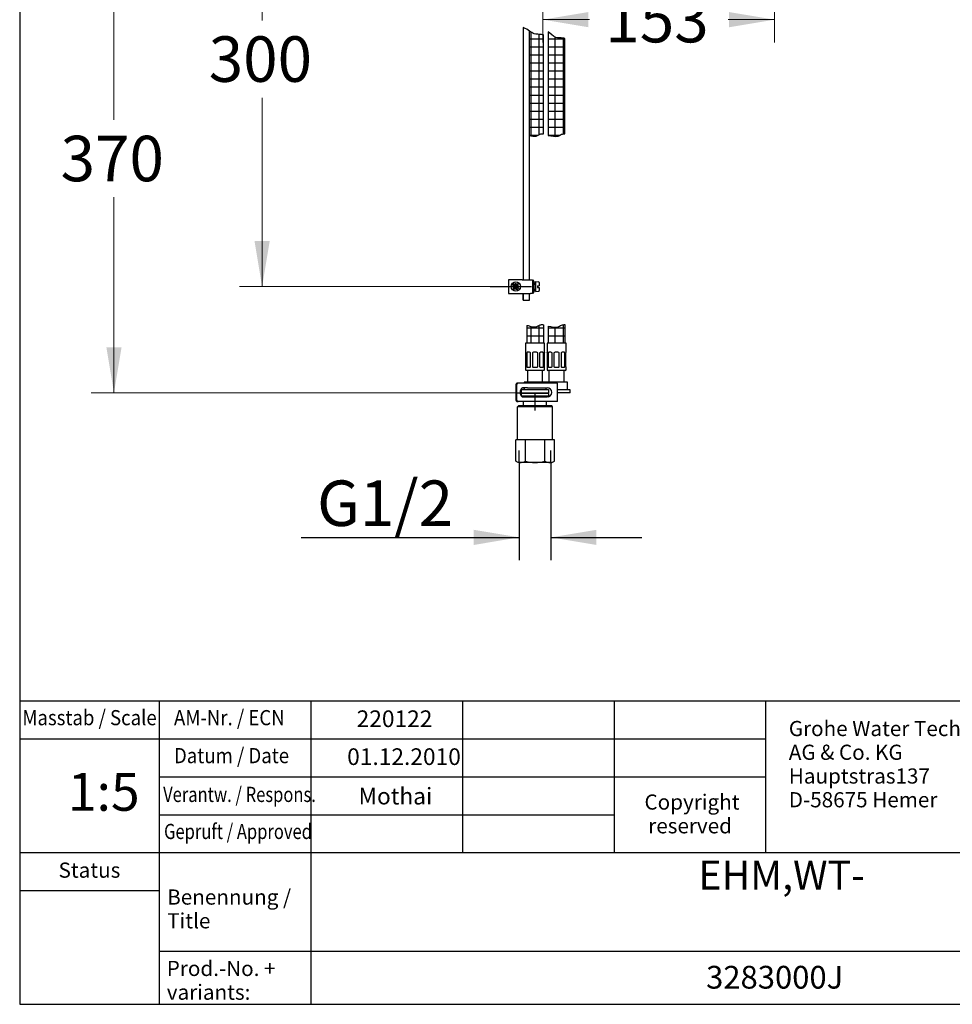
# Model space of a CAD drawing. Units: millimetres. Extents: x 7 to 203, y 5 to 291.
# Drawn here: x 7 to 130, y 5 to 135 of the extents above; entities that cross this region are included whole.
import ezdxf
from ezdxf.enums import TextEntityAlignment as Align
from ezdxf.lldxf.tags import DXFTag

# ---------------------------------------------------------------- set-up
doc = ezdxf.new("R2010")
doc.units = ezdxf.units.MM
for name, color, linetype in [('Default', 7, 'Continuous'), ('Layer16', 7, 'Continuous'), ('Layer3', 7, 'Continuous'), ('Layer5', 7, 'Continuous'), ('Layer6', 7, 'Continuous'), ('Layer7', 7, 'Continuous'), ('Layer8', 7, 'Continuous'), ('MDS_Layer_0', 7, 'Continuous'), ('MDS_Layer_19', 7, 'Continuous'), ('MDS_Layer_20', 7, 'Continuous'), ('MDS_Layer_50', 7, 'Continuous'), ('Standard', 7, 'Continuous')]:
    doc.layers.add(name, color=color, linetype=linetype)
doc.styles.add('SEACAD_arial_ttf', font='arial.ttf')
doc.styles.add('SEACAD_seiso_ttf', font='seiso.ttf')
tags = doc.linetypes.add('CENTER2', pattern=[28.575, 19.05, -3.175, 3.175, -3.175]).pattern_tags.tags
tags[10:11] = [DXFTag(74, 4), DXFTag(75, 0), DXFTag(340, '0'), DXFTag(46, 0.0), DXFTag(50, 0.0), DXFTag(44, 0.0), DXFTag(45, 0.0)]
tags[8:9] = [DXFTag(74, 4), DXFTag(75, 0), DXFTag(340, '0'), DXFTag(46, 0.0), DXFTag(50, 0.0), DXFTag(44, 0.0), DXFTag(45, 0.0)]
tags[6:7] = [DXFTag(74, 4), DXFTag(75, 0), DXFTag(340, '0'), DXFTag(46, 0.0), DXFTag(50, 0.0), DXFTag(44, 0.0), DXFTag(45, 0.0)]
tags[4:5] = [DXFTag(74, 4), DXFTag(75, 0), DXFTag(340, '0'), DXFTag(46, 0.0), DXFTag(50, 0.0), DXFTag(44, 0.0), DXFTag(45, 0.0)]
tags = doc.linetypes.add('HIDDEN2', pattern=[4.7625, 3.175, -1.5875]).pattern_tags.tags
tags[6:7] = [DXFTag(74, 4), DXFTag(75, 0), DXFTag(340, '0'), DXFTag(46, 0.0), DXFTag(50, 0.0), DXFTag(44, 0.0), DXFTag(45, 0.0)]
tags[4:5] = [DXFTag(74, 4), DXFTag(75, 0), DXFTag(340, '0'), DXFTag(46, 0.0), DXFTag(50, 0.0), DXFTag(44, 0.0), DXFTag(45, 0.0)]
doc.dimstyles.new('$DDT_AUDIT_GENERATED_(53C)', dxfattribs={"dimtxt": 6, "dimasz": 6, "dimexe": 3, "dimexo": 0, "dimgap": 3, "dimtad": 0, "dimtih": 1, "dimtoh": 1, "dimdec": 0, "dimlfac": 5, "dimtxsty": 'SEACAD_arial_ttf', "dimblk1": '_SE_FILLED', "dimblk2": '_SE_FILLED', "dimsah": 1, "dimcen": 3, "dimclrd": 136, "dimclre": 136, "dimclrt": 136, "dimadec": 0, "dimazin": 0, "dimtfac": 1, "dimtdec": 0, "dimtofl": 0, "dimtmove": 0, "dimatfit": 3, "dimfxl": 1, "dimtolj": 1, "dimarcsym": 0})
doc.dimstyles.new('JIS', dxfattribs={"dimtxt": 6, "dimasz": 6, "dimexe": 3, "dimexo": 0, "dimgap": 3, "dimtad": 1, "dimlfac": 5, "dimdsep": 46, "dimtxsty": 'SEACAD_arial_ttf', "dimblk1": '_SE_FILLED', "dimblk2": '_SE_FILLED', "dimsah": 1, "dimcen": 3, "dimclrd": 136, "dimclre": 136, "dimclrt": 136, "dimadec": 0, "dimazin": 0, "dimtfac": 1, "dimtofl": 0, "dimtmove": 0, "dimatfit": 3, "dimfxl": 1, "dimtolj": 1, "dimarcsym": 0})

# ---------------------------------------------------------------- blocks, each defined once
blk = doc.blocks.new('DMBLK4')
at = {"layer": 'Layer3', "linetype": 'Continuous', "lineweight": 20}
for points in [[(18.04, 153.62), (20.04, 153.62), (19.04, 159.62)], [(18.04, 91.62), (19.04, 85.62), (20.04, 91.62)]]:
    blk.add_hatch(color=136, dxfattribs=at).paths.add_polyline_path(points)
at = {"layer": 'Layer3', "color": 136, "linetype": 'Continuous', "lineweight": 20}
for p, q in [((66.5, 159.62), (16.04, 159.62)), ((19.04, 121.61), (19.04, 159.62)), ((19.04, 85.62), (19.04, 111.41)), ((72.49, 85.62), (16.04, 85.62))]:
    blk.add_line(p, q, dxfattribs=at)
at = {"layer": 'Layer3', "color": 136, "linetype": 'Continuous', "lineweight": 20, "style": 'SEACAD_arial_ttf'}
blk.add_text('370', height=6, dxfattribs=at).set_placement((12, 119.51), align=Align.TOP_LEFT)
blk = doc.blocks.new('_SE_FILLED')
at = {"color": 0}
blk.add_line((0, 0), (-1, 0), dxfattribs=at)
blk.add_solid([(0, 0), (-1, -0.1665), (-1, 0.1665), (0, 0)], dxfattribs=at)
blk = doc.blocks.new('DMBLK5')
at = {"layer": 'Layer3', "linetype": 'Continuous', "lineweight": 20}
for points in [[(37.58, 153.62), (39.58, 153.62), (38.58, 159.62)], [(37.58, 105.62), (38.58, 99.62), (39.58, 105.62)]]:
    blk.add_hatch(color=136, dxfattribs=at).paths.add_polyline_path(points)
at = {"layer": 'Layer3', "color": 136, "linetype": 'Continuous', "lineweight": 20}
for p, q in [((69.4, 159.62), (35.58, 159.62)), ((38.58, 134.72), (38.58, 159.62)), ((38.58, 99.62), (38.58, 124.52)), ((68.68, 99.62), (35.58, 99.62))]:
    blk.add_line(p, q, dxfattribs=at)
at = {"layer": 'Layer3', "color": 136, "linetype": 'Continuous', "lineweight": 20, "style": 'SEACAD_arial_ttf'}
blk.add_text('300', height=6, dxfattribs=at).set_placement((31.54, 132.62), align=Align.TOP_LEFT)
blk = doc.blocks.new('DMBLK7')
at = {"layer": 'Layer3', "linetype": 'Continuous', "lineweight": 20}
for points in [[(81.62, 133.82), (81.62, 135.82), (75.62, 134.82)], [(100.19, 133.82), (106.19, 134.82), (100.19, 135.82)]]:
    blk.add_hatch(color=136, dxfattribs=at).paths.add_polyline_path(points)
at = {"layer": 'Layer3', "color": 136, "linetype": 'Continuous', "lineweight": 20}
for p, q in [((106.19, 200.51), (106.19, 131.82)), ((75.62, 159.62), (75.62, 131.82)), ((81.76, 134.82), (75.62, 134.82)), ((106.19, 134.82), (100.05, 134.82))]:
    blk.add_line(p, q, dxfattribs=at)
at = {"layer": 'Layer3', "color": 136, "linetype": 'Continuous', "lineweight": 20, "style": 'SEACAD_arial_ttf'}
blk.add_text('153', height=6, dxfattribs=at).set_placement((83.86, 137.82), align=Align.TOP_LEFT)
blk = doc.blocks.new('DMBLK13')
at = {"layer": 'Layer3', "linetype": 'Continuous', "lineweight": 30}
for points in [[(66.49, 65.56), (72.49, 66.56), (66.49, 67.56)], [(82.68, 65.56), (82.68, 67.56), (76.68, 66.56)]]:
    blk.add_hatch(color=136, dxfattribs=at).paths.add_polyline_path(points)
at = {"layer": 'Layer3', "color": 136, "linetype": 'Continuous', "lineweight": 30}
for p, q in [((72.49, 76.42), (72.49, 63.56)), ((76.68, 76.42), (76.68, 63.56)), ((43.73, 66.56), (72.49, 66.56)), ((76.68, 66.56), (88.68, 66.56))]:
    blk.add_line(p, q, dxfattribs=at)
at = {"layer": 'Layer3', "color": 136, "linetype": 'Continuous', "lineweight": 30, "style": 'SEACAD_arial_ttf'}
blk.add_text('G1/2', height=6, dxfattribs=at).set_placement((45.83, 74.06), align=Align.TOP_LEFT)

msp = doc.modelspace()

# ---------------------------------------------------------------- hatches: boundary and pattern name
at = {"layer": 'Layer7', "linetype": 'Continuous'}
h = msp.add_hatch(dxfattribs=at)
h.set_pattern_fill('NET', scale=0.333333, style=0, pattern_type=2)
edge = h.paths.add_edge_path()
edge.add_line((73.8341, 133.334), (73.834, 119.5878))
edge.add_spline(control_points=[(73.834, 119.5878), (73.9034, 119.5641), (74.2501, 119.4367), (74.8334, 119.4048), (75.2222, 119.7715), (75.525, 119.7558), (75.6816, 119.7465)], knot_values=[0, 0, 0, 0, 0.11506917, 0.57150511, 0.77795744, 1, 1, 1, 1], degree=3, periodic=0)
edge.add_line((75.6816, 119.7465), (75.6816, 132.8108))
edge.add_spline(control_points=[(75.6816, 132.8108), (75.601, 132.8323), (75.212, 132.908), (74.7527, 132.8618), (74.4653, 132.9517), (74.2378, 133.0228), (74.0565, 133.173), (73.8346, 133.3336)], knot_values=[0, 0, 0, 0, 0.06650079, 0.31134338, 0.31134338, 0.31134338, 0.66380448, 0.66380448, 0.66380448, 0.66380448], degree=3, periodic=0)
h = msp.add_hatch(dxfattribs=at)
h.set_pattern_fill('NET', scale=0.333333, style=0, pattern_type=2)
edge = h.paths.add_edge_path()
edge.add_spline(control_points=[(78.5216, 132.3436), (78.441, 132.3651), (78.052, 132.4408), (77.0805, 132.3431), (76.6383, 132.9932), (76.3216, 133.2284)], knot_values=[0, 0, 0, 0, 0.10097719, 0.472755, 1, 1, 1, 1], degree=3, periodic=0)
edge.add_line((76.3216, 133.2284), (76.3216, 119.5628))
edge.add_spline(control_points=[(76.3216, 119.5628), (76.781, 119.515), (77.3982, 119.2476), (77.9845, 119.7165), (78.3151, 119.7687), (78.5216, 119.767)], knot_values=[0, 0, 0, 0, 0.58625792, 0.74274631, 1, 1, 1, 1], degree=3, periodic=0)
edge.add_line((78.5216, 119.767), (78.5216, 132.3436))
h = msp.add_hatch(dxfattribs=at)
h.set_pattern_fill('NET', scale=0.333333, style=0, pattern_type=2)
edge = h.paths.add_edge_path()
edge.add_line((73.4816, 92.1628), (75.6816, 92.1628))
edge.add_line((75.6816, 92.1628), (75.6816, 94.6001))
edge.add_spline(control_points=[(75.6816, 94.6001), (75.525, 94.6094), (75.2222, 94.6251), (74.8334, 94.2584), (74.1266, 94.297), (73.6966, 94.5065), (73.4976, 94.5145), (73.4816, 94.5147)], knot_values=[0, 0, 0, 0, 0.18674119, 0.36037075, 0.74424034, 0.9795907, 1, 1, 1, 1], degree=3, periodic=0)
edge.add_line((73.4816, 94.5147), (73.4816, 92.1628))
h = msp.add_hatch(dxfattribs=at)
h.set_pattern_fill('NET', scale=0.333333, style=0, pattern_type=2)
edge = h.paths.add_edge_path()
edge.add_line((76.3216, 92.1628), (78.5216, 92.1628))
edge.add_line((78.5216, 92.1628), (78.5216, 94.6206))
edge.add_spline(control_points=[(78.5216, 94.6206), (78.3151, 94.6223), (77.9845, 94.5701), (77.3982, 94.1012), (76.781, 94.3686), (76.3216, 94.4164)], knot_values=[0, 0, 0, 0, 0.25725369, 0.41374208, 1, 1, 1, 1], degree=3, periodic=0)
edge.add_line((76.3216, 94.4164), (76.3216, 92.1628))

# ---------------------------------------------------------------- linework, layer by layer
at = {"layer": 'Default', "color": 7, "linetype": 'Continuous'}
for p, q in [((76.3816, 85.5228), (72.7816, 85.5228)), ((76.8816, 83.7828), (72.2816, 83.7828)), ((73.3066, 76.62), (73.3066, 79.4228)), ((75.8566, 76.62), (75.8566, 79.4228)), ((6.6, 45), (203.0049, 45)), ((25, 45), (25, 5)), ((45, 45), (45, 5)), ((65, 45), (65, 25)), ((85, 45), (85, 25)), ((105, 45), (105, 25)), ((6.6, 40), (105, 40)), ((25, 35), (105, 35)), ((25, 30), (85, 30)), ((6.6, 25), (203.0049, 25)), ((6.6, 20), (25, 20)), ((25, 12), (203.0049, 12))]:
    msp.add_line(p, q, dxfattribs=at)
for centre, radius, start, end in [((72.6691, 77.5516), 1.1288, 244.384247, 304.384247), ((74.5816, 80.6423), 4.2195, 252.412046, 287.587954), ((76.4941, 77.5516), 1.1288, 235.615753, 295.615753)]:
    msp.add_arc(centre, radius, start, end, dxfattribs=at)
at = {"layer": 'Layer16', "color": 7, "linetype": 'CENTER2'}
msp.add_line((74.5816, 83.2933), (74.5816, 85.6228), dxfattribs=at)
at = {"layer": 'Layer5', "color": 7, "linetype": 'Continuous'}
for p, q in [((72.9034, 100.5139), (71.0619, 100.5138)), ((71.0619, 100.5138), (71.062, 98.7318)), ((71.842, 99.6929), (71.5536, 99.9812)), ((71.982, 99.8329), (71.6936, 100.1212)), ((72.052, 99.8039), (72.052, 100.0585)), ((72.122, 99.8329), (72.2819, 99.9928)), ((72.9034, 100.5139), (73.9726, 100.5139)), ((73.9726, 100.5139), (74.2299, 100.5139)), ((74.2299, 100.5139), (74.428, 100.3159)), ((74.2299, 100.5139), (74.23, 98.7319)), ((74.428, 100.3159), (74.428, 98.93)), ((74.428, 100.1179), (74.626, 100.1179)), ((74.428, 100.0189), (74.626, 100.019)), ((74.626, 100.2813), (75.0504, 100.2442)), ((74.626, 100.2813), (74.626, 98.9646)), ((75.1408, 100.1455), (75.1408, 99.722)), ((71.062, 98.7318), (72.9034, 98.7319)), ((71.871, 99.6229), (71.6164, 99.6228)), ((71.682, 99.3929), (71.842, 99.5528)), ((71.822, 99.2529), (71.982, 99.4128)), ((72.052, 99.4418), (72.052, 99.1873)), ((72.4103, 99.1245), (72.122, 99.4128)), ((72.233, 99.6229), (72.4876, 99.6229)), ((72.262, 99.6929), (72.4219, 99.8528)), ((72.5503, 99.2646), (72.262, 99.5529)), ((72.9034, 98.7319), (73.9726, 98.7319)), ((73.8339, 98.7144), (73.8339, 98.7319)), ((74.23, 98.7319), (73.9726, 98.7319)), ((74.428, 98.93), (74.23, 98.7319)), ((74.428, 99.9397), (74.626, 99.9397)), ((74.428, 99.3061), (74.626, 99.3062)), ((74.428, 99.2269), (74.626, 99.2269)), ((74.428, 99.1279), (74.626, 99.1279)), ((74.626, 98.9646), (75.0504, 99.0017)), ((74.9032, 99.7219), (75.1408, 99.722)), ((74.9032, 99.7219), (74.9032, 99.5239)), ((74.9032, 99.5239), (75.1408, 99.524)), ((75.1408, 99.524), (75.1408, 99.1003))]:
    msp.add_line(p, q, dxfattribs=at)
msp.add_circle((72.052, 99.6229), 0.6138, dxfattribs=at)
for centre, radius, start, end in [((72.052, 99.6229), 0.4356, 31.864483, 58.137169), ((75.0418, 100.1455), 0.099, 0.000829, 85.001449), ((72.052, 99.6229), 0.4356, 211.864483, 238.137169), ((72.052, 99.6229), 0.2214, 108.432877, 161.567503), ((71.772, 99.6229), 0.099, 315.000826, 45.000826), ((72.052, 99.6229), 0.2214, 198.436588, 251.565064), ((72.052, 99.9029), 0.099, 225.001349, 315.000826), ((72.052, 99.3428), 0.099, 45.000826, 135.000826), ((72.052, 99.6229), 0.2214, 18.43759, 71.56448), ((72.052, 99.6229), 0.2214, 288.434149, 341.569403), ((72.332, 99.6229), 0.099, 135.000826, 225.001349), ((75.0418, 99.1003), 0.099, 275.001449, 0.000829)]:
    msp.add_arc(centre, radius, start, end, dxfattribs=at)
at = {"layer": 'Layer6', "color": 7, "linetype": 'Continuous'}
for p, q in [((73.0341, 133.7555), (73.0339, 100.5139)), ((73.8339, 100.5139), (73.8341, 133.334)), ((73.034, 98.7319), (73.034, 97.8286)), ((73.834, 97.8286), (73.834, 98.7319)), ((73.0339, 97.8286), (73.834, 97.8286)), ((73.0339, 97.8286), (73.834, 97.8286))]:
    msp.add_line(p, q, dxfattribs=at)
at = {"layer": 'Layer7', "color": 7, "linetype": 'Continuous'}
for p, q in [((75.6816, 119.7465), (75.6816, 132.8108)), ((76.3216, 133.2284), (76.3216, 119.5628)), ((78.5216, 119.767), (78.5216, 132.3436)), ((73.4816, 94.5147), (73.4816, 92.1628)), ((75.6816, 94.6001), (75.6816, 92.1628)), ((76.3216, 94.4164), (76.3216, 92.1628)), ((78.5216, 94.6206), (78.5216, 92.1628)), ((73.3316, 92.1628), (73.3316, 90.9628)), ((75.8316, 92.1628), (73.3316, 92.1628)), ((73.3461, 90.9628), (73.3316, 90.9628)), ((73.3816, 89.0628), (73.3816, 90.8828)), ((73.4856, 90.8828), (73.4856, 89.0628)), ((73.8423, 90.9628), (73.5736, 90.9628)), ((73.9805, 89.0628), (73.9805, 90.8828)), ((74.2316, 90.8828), (74.2316, 89.0628)), ((74.7716, 90.9628), (74.3916, 90.9628)), ((74.9316, 89.0628), (74.9316, 90.8828)), ((75.1826, 90.8828), (75.1826, 89.0628)), ((75.5896, 90.9628), (75.3209, 90.9628)), ((75.6776, 89.0628), (75.6776, 90.8828)), ((75.7816, 90.8828), (75.7816, 89.0628)), ((75.8171, 90.9628), (75.8316, 90.9628)), ((75.8316, 90.9628), (75.8316, 92.1628)), ((76.1716, 92.1628), (76.1716, 90.9628)), ((78.6716, 92.1628), (76.1716, 92.1628)), ((76.1861, 90.9628), (76.1716, 90.9628)), ((76.2216, 89.0628), (76.2216, 90.8828)), ((76.3256, 90.8828), (76.3256, 89.0628)), ((76.6823, 90.9628), (76.4136, 90.9628)), ((76.8205, 89.0628), (76.8205, 90.8828)), ((77.0716, 90.8828), (77.0716, 89.0628)), ((77.6116, 90.9628), (77.2316, 90.9628)), ((77.7716, 89.0628), (77.7716, 90.8828)), ((78.0226, 90.8828), (78.0226, 89.0628)), ((78.4296, 90.9628), (78.1609, 90.9628)), ((78.5176, 89.0628), (78.5176, 90.8828)), ((78.6216, 90.8828), (78.6216, 89.0628)), ((78.6571, 90.9628), (78.6716, 90.9628)), ((78.6716, 90.9628), (78.6716, 92.1628)), ((73.3461, 88.9828), (73.3316, 88.9828)), ((73.3316, 88.9828), (73.3316, 88.6628)), ((75.7316, 88.5628), (73.4316, 88.5628)), ((73.5736, 88.9828), (73.8423, 88.9828)), ((74.3916, 88.9828), (74.7716, 88.9828)), ((75.3209, 88.9828), (75.5896, 88.9828)), ((75.8316, 88.9828), (75.8171, 88.9828)), ((75.8316, 88.6628), (75.8316, 88.9828)), ((76.1716, 88.9828), (76.1861, 88.9828)), ((76.1716, 88.9828), (76.1716, 88.6628)), ((78.5716, 88.5628), (76.2716, 88.5628)), ((76.4136, 88.9828), (76.6823, 88.9828)), ((77.2316, 88.9828), (77.6116, 88.9828)), ((78.1609, 88.9828), (78.4296, 88.9828)), ((78.6716, 88.9828), (78.6571, 88.9828)), ((78.6716, 88.6628), (78.6716, 88.9828)), ((72.0964, 85.6228), (72.8816, 85.6228))]:
    msp.add_line(p, q, dxfattribs=at)
for centre, radius, start, end in [((73.8334, 90.7879), 0.1751, 32.799788, 87.077594), ((74.3916, 90.7628), 0.2, 90, 143.130102), ((74.7716, 90.7628), 0.2, 36.869898, 90), ((75.3276, 90.7918), 0.1711, 92.24428, 147.878167), ((76.6734, 90.7879), 0.1751, 32.799788, 87.077594), ((77.2316, 90.7628), 0.2, 90, 143.130102), ((77.6116, 90.7628), 0.2, 36.869898, 90), ((78.1676, 90.7918), 0.1711, 92.24428, 147.878167), ((73.4316, 88.6628), 0.1, 180, 270), ((73.8356, 89.1538), 0.1711, 272.24428, 327.878167), ((74.3916, 89.1828), 0.2, 216.869898, 270), ((74.7716, 89.1828), 0.2, 270, 323.130102), ((75.3298, 89.1576), 0.1751, 212.799788, 267.077594), ((75.7316, 88.6628), 0.1, 270, 360), ((76.2716, 88.6628), 0.1, 180, 270), ((76.6756, 89.1538), 0.1711, 272.24428, 327.878167), ((77.2316, 89.1828), 0.2, 216.869898, 270), ((77.6116, 89.1828), 0.2, 270, 323.130102), ((78.1698, 89.1576), 0.1751, 212.799788, 267.077594), ((78.5716, 88.6628), 0.1, 270, 360)]:
    msp.add_arc(centre, radius, start, end, dxfattribs=at)
for points, knots in [([(75.6816, 132.8108), (75.601, 132.8323), (75.212, 132.908), (74.7527, 132.8618), (74.4653, 132.9517), (74.0208, 133.0907), (73.7526, 133.5314), (73.0135, 133.7623)], [0, 0, 0, 0, 0.06650079, 0.31134338, 0.31134338, 0.31134338, 1, 1, 1, 1]), ([(78.5216, 132.3436), (78.441, 132.3651), (78.052, 132.4408), (77.0805, 132.3431), (76.6383, 132.9932), (76.3216, 133.2284)], [0, 0, 0, 0, 0.10097719, 0.472755, 1, 1, 1, 1]), ([(73.834, 119.5878), (73.9034, 119.5641), (74.2501, 119.4367), (74.8334, 119.4048), (75.2222, 119.7715), (75.525, 119.7558), (75.6816, 119.7465)], [0, 0, 0, 0, 0.11506917, 0.57150511, 0.77795744, 1, 1, 1, 1]), ([(76.3216, 119.5628), (76.781, 119.515), (77.3982, 119.2476), (77.9845, 119.7165), (78.3151, 119.7687), (78.5216, 119.767)], [0, 0, 0, 0, 0.58625792, 0.74274631, 1, 1, 1, 1]), ([(73.4816, 94.5147), (73.4976, 94.5145), (73.6966, 94.5065), (74.1266, 94.297), (74.8334, 94.2584), (75.2222, 94.6251), (75.525, 94.6094), (75.6816, 94.6001)], [0, 0, 0, 0, 0.0204093, 0.25575966, 0.63962925, 0.81325881, 1, 1, 1, 1]), ([(76.3216, 94.4164), (76.781, 94.3686), (77.3982, 94.1012), (77.9845, 94.5701), (78.3151, 94.6223), (78.5216, 94.6206)], [0, 0, 0, 0, 0.58625792, 0.74274631, 1, 1, 1, 1]), ([(73.3816, 90.8828), (73.3789, 90.8953), (73.3759, 90.9064), (73.3697, 90.9261), (73.3664, 90.9347), (73.357, 90.9553), (73.3509, 90.9628), (73.3461, 90.9628)], [0, 0, 0, 0, 0.25, 0.25, 0.5, 0.5, 1, 1, 1, 1]), ([(73.5736, 90.9628), (73.5642, 90.9628), (73.5553, 90.961), (73.5382, 90.9539), (73.5299, 90.9485), (73.5075, 90.9279), (73.495, 90.9078), (73.4856, 90.8828)], [0, 0, 0, 0, 0.25, 0.25, 0.5, 0.5, 1, 1, 1, 1]), ([(75.6776, 90.8828), (75.6729, 90.8953), (75.6675, 90.9064), (75.6552, 90.9261), (75.6483, 90.9347), (75.6258, 90.9553), (75.6083, 90.9628), (75.5896, 90.9628)], [0, 0, 0, 0, 0.25, 0.25, 0.5, 0.5, 1, 1, 1, 1]), ([(75.8171, 90.9628), (75.8147, 90.9628), (75.812, 90.961), (75.8062, 90.9539), (75.8031, 90.9485), (75.7936, 90.9279), (75.7871, 90.9078), (75.7816, 90.8828)], [0, 0, 0, 0, 0.25, 0.25, 0.5, 0.5, 1, 1, 1, 1]), ([(76.2216, 90.8828), (76.2189, 90.8953), (76.2159, 90.9064), (76.2097, 90.9261), (76.2064, 90.9347), (76.197, 90.9553), (76.1909, 90.9628), (76.1861, 90.9628)], [0, 0, 0, 0, 0.25, 0.25, 0.5, 0.5, 1, 1, 1, 1]), ([(76.4136, 90.9628), (76.4042, 90.9628), (76.3953, 90.961), (76.3782, 90.9539), (76.3699, 90.9485), (76.3475, 90.9279), (76.335, 90.9078), (76.3256, 90.8828)], [0, 0, 0, 0, 0.25, 0.25, 0.5, 0.5, 1, 1, 1, 1]), ([(78.5176, 90.8828), (78.5129, 90.8953), (78.5075, 90.9064), (78.4952, 90.9261), (78.4883, 90.9347), (78.4658, 90.9553), (78.4483, 90.9628), (78.4296, 90.9628)], [0, 0, 0, 0, 0.25, 0.25, 0.5, 0.5, 1, 1, 1, 1]), ([(78.6571, 90.9628), (78.6547, 90.9628), (78.652, 90.961), (78.6462, 90.9539), (78.6431, 90.9485), (78.6336, 90.9279), (78.6271, 90.9078), (78.6216, 90.8828)], [0, 0, 0, 0, 0.25, 0.25, 0.5, 0.5, 1, 1, 1, 1]), ([(73.3461, 88.9828), (73.3485, 88.9828), (73.3512, 88.9846), (73.357, 88.9917), (73.3601, 88.997), (73.3695, 89.0176), (73.3761, 89.0378), (73.3816, 89.0628)], [0, 0, 0, 0, 0.25, 0.25, 0.5, 0.5, 1, 1, 1, 1]), ([(73.4856, 89.0628), (73.4903, 89.0503), (73.4957, 89.0391), (73.5079, 89.0194), (73.5149, 89.0108), (73.5373, 88.9902), (73.5549, 88.9828), (73.5736, 88.9828)], [0, 0, 0, 0, 0.25, 0.25, 0.5, 0.5, 1, 1, 1, 1]), ([(75.5896, 88.9828), (75.5989, 88.9828), (75.6079, 88.9846), (75.625, 88.9917), (75.6332, 88.997), (75.6557, 89.0176), (75.6682, 89.0378), (75.6776, 89.0628)], [0, 0, 0, 0, 0.25, 0.25, 0.5, 0.5, 1, 1, 1, 1]), ([(75.7816, 89.0628), (75.7843, 89.0503), (75.7873, 89.0391), (75.7935, 89.0194), (75.7968, 89.0108), (75.8062, 88.9902), (75.8122, 88.9828), (75.8171, 88.9828)], [0, 0, 0, 0, 0.25, 0.25, 0.5, 0.5, 1, 1, 1, 1]), ([(76.1861, 88.9828), (76.1885, 88.9828), (76.1912, 88.9846), (76.197, 88.9917), (76.2001, 88.997), (76.2095, 89.0176), (76.2161, 89.0378), (76.2216, 89.0628)], [0, 0, 0, 0, 0.25, 0.25, 0.5, 0.5, 1, 1, 1, 1]), ([(76.3256, 89.0628), (76.3303, 89.0503), (76.3357, 89.0391), (76.3479, 89.0194), (76.3549, 89.0108), (76.3773, 88.9902), (76.3949, 88.9828), (76.4136, 88.9828)], [0, 0, 0, 0, 0.25, 0.25, 0.5, 0.5, 1, 1, 1, 1]), ([(78.4296, 88.9828), (78.4389, 88.9828), (78.4479, 88.9846), (78.465, 88.9917), (78.4732, 88.997), (78.4957, 89.0176), (78.5082, 89.0378), (78.5176, 89.0628)], [0, 0, 0, 0, 0.25, 0.25, 0.5, 0.5, 1, 1, 1, 1]), ([(78.6216, 89.0628), (78.6243, 89.0503), (78.6273, 89.0391), (78.6335, 89.0194), (78.6368, 89.0108), (78.6462, 88.9902), (78.6522, 88.9828), (78.6571, 88.9828)], [0, 0, 0, 0, 0.25, 0.25, 0.5, 0.5, 1, 1, 1, 1])]:
    msp.add_open_spline(points, degree=3, knots=knots, dxfattribs=at)
for points, weights in [([(73.5987, 90.9628), (73.528, 90.9628), (73.4856, 90.8828)], [1, 0.894427190999, 1]), ([(75.6776, 90.8828), (75.6352, 90.9628), (75.5645, 90.9628)], [1, 0.894427190999, 1]), ([(76.4387, 90.9628), (76.368, 90.9628), (76.3256, 90.8828)], [1, 0.894427190999, 1]), ([(78.5176, 90.8828), (78.4752, 90.9628), (78.4045, 90.9628)], [1, 0.894427191, 1]), ([(73.4856, 89.0628), (73.528, 88.9828), (73.5987, 88.9828)], [1, 0.894427190999, 1]), ([(75.5645, 88.9828), (75.6352, 88.9828), (75.6776, 89.0628)], [1, 0.894427190999, 1]), ([(76.3256, 89.0628), (76.368, 88.9828), (76.4387, 88.9828)], [1, 0.894427190999, 1]), ([(78.4045, 88.9828), (78.4752, 88.9828), (78.5176, 89.0628)], [1, 0.894427190999, 1])]:
    msp.add_rational_spline(points, weights, degree=2, dxfattribs=at)
at = {"layer": 'Layer8', "color": 7, "linetype": 'CENTER2'}
msp.add_line((68.677, 99.6228), (74.1046, 99.6229), dxfattribs=at)
at = {"layer": 'Layer8', "color": 7, "linetype": 'Continuous'}
msp.add_line((73.0339, 97.8286), (73.0339, 98.7319), dxfattribs=at)
at = {"layer": 'MDS_Layer_0', "color": 7, "linetype": 'Continuous'}
for p, q in [((72.0298, 86.5828), (72.0298, 84.7828)), ((72.1429, 86.5828), (72.1429, 84.7828)), ((72.3551, 86.8828), (72.2419, 86.8828)), ((73.0789, 86.8828), (72.3551, 86.8828)), ((73.0339, 86.2828), (73.0789, 86.2828)), ((73.5986, 86.8828), (73.0789, 86.8828)), ((73.5986, 86.2828), (73.0789, 86.2828)), ((72.2419, 84.4828), (72.3551, 84.4828)), ((73.0789, 84.4828), (72.3551, 84.4828)), ((73.0789, 85.0828), (73.0339, 85.0828)), ((73.0789, 85.0828), (73.5986, 85.0828)), ((73.5986, 84.4828), (73.0789, 84.4828)), ((73.5986, 85.0828), (75.8284, 85.0828)), ((75.8284, 85.0828), (76.1288, 85.0828))]:
    msp.add_line(p, q, dxfattribs=at)
for points in [[(72.2419, 86.8828), (72.0298, 86.8828), (72.0298, 86.5828)], [(72.3551, 86.8828), (72.1429, 86.8828), (72.1429, 86.5828)], [(72.0298, 84.7828), (72.0298, 84.4828), (72.2419, 84.4828)], [(72.1429, 84.7828), (72.1429, 84.4828), (72.3551, 84.4828)]]:
    msp.add_rational_spline(points, [1, 0.707106781187, 1], degree=2, dxfattribs=at)
msp.add_rational_spline([(73.0339, 86.2828), (72.6096, 86.2828), (72.6096, 85.6828), (72.6096, 85.0828), (73.0339, 85.0828)], [1, 0.707106781187, 1, 0.707106781187, 1], degree=2, knots=[0, 0, 0, 0.5, 0.5, 1, 1, 1], dxfattribs=at)
at = {"layer": 'MDS_Layer_19', "color": 7, "linetype": 'Continuous'}
for p, q in [((73.5816, 88.5628), (73.5816, 87.0228)), ((75.5816, 87.0228), (75.5816, 88.5628)), ((76.4216, 88.5628), (76.4216, 87.0228)), ((78.4216, 87.0228), (78.4216, 88.5628)), ((76.0316, 87.0228), (73.1316, 87.0228)), ((73.1316, 87.0228), (73.1316, 86.8828)), ((78.8716, 87.0228), (75.9716, 87.0228)), ((75.9716, 87.0228), (75.9716, 86.8828)), ((76.0316, 86.8828), (76.0316, 87.0228)), ((78.8716, 86.0228), (78.8716, 87.0228)), ((72.7816, 85.6828), (72.7816, 85.9628)), ((76.3216, 86.0228), (72.8416, 86.0228)), ((73.1316, 86.2828), (73.1316, 86.0228)), ((76.0316, 86.0228), (76.0316, 86.2828)), ((76.3816, 85.6828), (76.3816, 85.9628)), ((79.1616, 86.0228), (77.5416, 86.0228)), ((79.2216, 85.6828), (79.2216, 85.9628)), ((79.1616, 85.6228), (77.5416, 85.6228))]:
    msp.add_line(p, q, dxfattribs=at)
for centre, start, end in [((72.8416, 85.9628), 90, 180), ((72.8416, 85.6828), 180, 270), ((76.3216, 85.9628), 0, 90), ((76.3216, 85.6828), 270, 360), ((79.1616, 85.9628), 0, 90), ((79.1616, 85.6828), 270, 360)]:
    msp.add_arc(centre, 0.06, start, end, dxfattribs=at)
at = {"layer": 'MDS_Layer_20', "color": 7, "linetype": 'Continuous'}
for p, q in [((72.7816, 85.5228), (72.8816, 85.6228)), ((72.7816, 85.1828), (72.7816, 85.5228)), ((72.8416, 85.6228), (76.3216, 85.6228)), ((73.0816, 83.8828), (73.0816, 84.4828)), ((76.0816, 83.8828), (76.0816, 84.4828)), ((76.3816, 85.5228), (76.2816, 85.6228)), ((76.3816, 85.1828), (76.3816, 85.5228)), ((72.2816, 83.7828), (72.3816, 83.8828)), ((72.2816, 79.4228), (72.2816, 83.7828)), ((76.7816, 83.8828), (72.3816, 83.8828)), ((76.8816, 83.7828), (76.7816, 83.8828)), ((76.8816, 79.4228), (76.8816, 83.7828)), ((72.0316, 76.62), (72.0316, 79.4228)), ((77.1316, 79.4228), (72.0316, 79.4228)), ((77.1316, 76.62), (77.1316, 79.4228)), ((72.3732, 76.4228), (72.0316, 76.62)), ((76.79, 76.4228), (77.1316, 76.62)), ((72.4861, 76.4228), (72.3732, 76.4228)), ((76.6771, 76.4228), (72.4861, 76.4228)), ((76.6771, 76.4228), (76.79, 76.4228))]:
    msp.add_line(p, q, dxfattribs=at)
at = {"layer": 'MDS_Layer_20', "color": 7, "linetype": 'HIDDEN2'}
for p, q in [((72.4856, 76.4228), (72.4856, 78.0228)), ((76.6776, 76.4228), (76.6776, 78.0228))]:
    msp.add_line(p, q, dxfattribs=at)
at = {"layer": 'MDS_Layer_50', "color": 7, "linetype": 'Continuous'}
for p, q in [((75.8284, 86.8828), (73.5986, 86.8828)), ((73.5986, 86.2828), (75.8284, 86.2828)), ((76.1288, 86.8828), (75.8284, 86.8828)), ((75.8284, 86.2828), (76.1288, 86.2828)), ((77.1816, 86.8828), (76.1288, 86.8828)), ((76.1288, 86.2828), (76.1816, 86.2828)), ((77.5416, 86.8828), (77.1816, 86.8828)), ((77.5416, 84.4828), (77.5416, 86.8828)), ((76.3816, 85.1828), (72.7994, 85.1828)), ((75.8284, 84.4828), (73.5986, 84.4828)), ((76.1288, 84.4828), (75.8284, 84.4828)), ((76.1816, 85.0828), (76.1288, 85.0828)), ((77.1816, 84.4828), (76.1288, 84.4828)), ((76.2918, 85.093), (76.3816, 85.1828)), ((77.5416, 84.4828), (77.1816, 84.4828))]:
    msp.add_line(p, q, dxfattribs=at)
msp.add_arc((76.1816, 85.6828), 0.6, 270, 90, dxfattribs=at)
at = {"layer": 'Standard', "color": 7, "linetype": 'Continuous'}
for p, q in [((6.6, 291), (6.6, 5)), ((6.6, 5), (203.0049, 5))]:
    msp.add_line(p, q, dxfattribs=at)

# ---------------------------------------------------------------- texts
at = {"layer": 'Default', "color": 7, "linetype": 'Continuous', "style": 'SEACAD_arial_ttf'}
for s, width, p in [('Masstab / Scale', 0.9, (6.954, 43.792)), ('AM-Nr. / ECN', 0.9, (26.954, 43.792)), ('Datum / Date', 0.9, (26.954, 38.792)), ('Verantw. / Respons.', 0.8, (25.5254, 33.673)), ('Gepruft / Approved', 0.8, (25.6444, 28.792))]:
    msp.add_text(s, height=2, dxfattribs=dict(at, width=width)).set_placement(p, align=Align.TOP_LEFT)
at = {"layer": 'Default', "color": 7, "linetype": 'Continuous'}
for s, height, style, p in [('220122', 2.2, 'SEACAD_seiso_ttf', (51.05, 43.75)), ('Grohe Water Technology', 2, 'SEACAD_arial_ttf', (108.0569, 42.3608)), ('AG & Co. KG', 2, 'SEACAD_arial_ttf', (108.0569, 39.2304)), ('01.12.2010', 2.2, 'SEACAD_seiso_ttf', (49.8, 38.75)), ('1:5', 5, 'SEACAD_seiso_ttf', (12.9591, 35.5136)), ('Hauptstras137', 2, 'SEACAD_arial_ttf', (108.0569, 36.0999)), ('Mothai', 2.2, 'SEACAD_seiso_ttf', (51.3, 33.55)), ('Copyright', 2, 'SEACAD_arial_ttf', (89.0181, 32.6687)), ('D-58675 Hemer', 2, 'SEACAD_arial_ttf', (108.0569, 32.9695)), ('reserved', 2, 'SEACAD_arial_ttf', (89.5181, 29.5383)), ('Status', 2, 'SEACAD_arial_ttf', (11.726, 23.6899)), ('EHM,WT-', 3.8, 'SEACAD_seiso_ttf', (96.1409, 23.9364)), ('Benennung /', 2, 'SEACAD_arial_ttf', (26.0592, 20.1421)), ('Title', 2, 'SEACAD_arial_ttf', (26.0592, 17.0117)), ('Prod.-No. +', 2, 'SEACAD_arial_ttf', (26.0022, 10.7309)), ('3283000J', 3, 'SEACAD_seiso_ttf', (97.1477, 10.0682)), ('variants:', 2, 'SEACAD_arial_ttf', (26.0022, 7.6004))]:
    msp.add_text(s, height=height, dxfattribs=dict(at, style=style)).set_placement(p, align=Align.TOP_LEFT)

# ---------------------------------------------------------------- dimensions: what is measured, and where the dimension line sits
at = {"layer": 'Layer3', "color": 136, "linetype": 'Continuous', "lineweight": 20}
dim = msp.add_linear_dim(base=(75.6216, 134.8157), p1=(106.1925, 200.506), p2=(75.6216, 159.6228), text='\\A1;<>', dimstyle='$DDT_AUDIT_GENERATED_(53C)', dxfattribs=at)
dim.commit()
dim.dimension.update_dxf_attribs({"geometry": 'DMBLK7', "text_midpoint": (90.907, 134.8157), "dimtype": 160})
for base, p1, p2, picture, middle in [((19.0448, 159.6228), (72.489, 85.6228), (66.4999, 159.6228), 'DMBLK4', (19.0448, 116.5115)), ((38.5835, 159.6228), (68.677, 99.6228), (69.4025, 159.6228), 'DMBLK5', (38.5835, 129.6228))]:
    dim = msp.add_linear_dim(base=base, p1=p1, p2=p2, angle=90, text='\\A1;<>', dimstyle='$DDT_AUDIT_GENERATED_(53C)', dxfattribs=at)
    dim.commit()
    dim.dimension.update_dxf_attribs({"geometry": picture, "text_midpoint": middle, "dimtype": 160})
at = {"layer": 'Layer3', "color": 136, "linetype": 'Continuous', "lineweight": 30}
dim = msp.add_linear_dim(base=(72.4856, 66.5616), p1=(72.4856, 76.4228), p2=(76.6776, 76.4228), angle=0, text='\\A1;G1/2 {}', dimstyle='JIS', dxfattribs=at)
dim.commit()
dim.dimension.update_dxf_attribs({"geometry": 'DMBLK13', "text_midpoint": (70.3867, 66.5616), "dimtype": 161})

doc.saveas('drawing.dxf')
